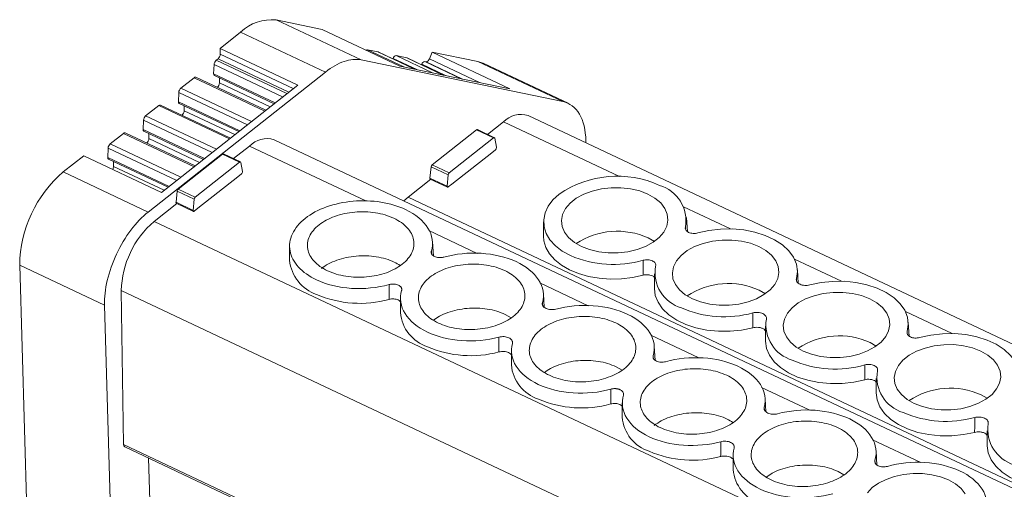
# Model space of a CAD drawing. Units: millimetres. Extents: x 1712 to 2095, y 1082 to 1215.
# Drawn here: x 1986 to 2040, y 1190 to 1215 of the extents above; entities that cross this region are included whole.
import ezdxf

# ---------------------------------------------------------------- set-up
doc = ezdxf.new("R2010")
doc.units = ezdxf.units.MM

# ---------------------------------------------------------------- blocks, each defined once
blk = doc.blocks.new('3')
at = {"color": 7, "linetype": 'Continuous', "lineweight": 15}
for p, q in [((2000.169, 1215.379), (2004.831, 1213.182)), ((2002.69, 1214.859), (2000.169, 1215.379)), ((1998.218, 1214.708), (1997.084, 1213.815)), ((1998.218, 1214.708), (2002.879, 1212.512)), ((2006.962, 1212.846), (2002.69, 1214.859)), ((1997.084, 1213.815), (2001.356, 1211.802)), ((1997.095, 1213.499), (1997.084, 1213.815)), ((1997.095, 1213.498), (1997.095, 1213.499)), ((2005.781, 1213.618), (2005.196, 1213.739)), ((2007.782, 1212.677), (2005.793, 1213.614)), ((2008.587, 1213.241), (2008.734, 1213.613)), ((2008.734, 1213.613), (2013.006, 1211.6)), ((2011.255, 1213.093), (2008.734, 1213.613)), ((1996.757, 1212.924), (1996.735, 1212.418)), ((1996.976, 1213.242), (1996.876, 1213.164)), ((2004.831, 1213.182), (2015.916, 1210.897)), ((2006.595, 1213.267), (2006.584, 1213.242)), ((2007.351, 1213.295), (2006.763, 1213.416)), ((2009.353, 1212.353), (2007.363, 1213.291)), ((2008.165, 1212.944), (2008.153, 1212.918)), ((2008.413, 1213.076), (2008.332, 1213.093)), ((2011.255, 1213.093), (2015.916, 1210.897)), ((2016.207, 1210.8), (2011.544, 1212.997)), ((1993.132, 1204.833), (2002.879, 1212.512)), ((2013.006, 1211.6), (2006.962, 1212.846)), ((1995.662, 1212.207), (1994.937, 1211.637)), ((1999.598, 1210.418), (1995.751, 1212.23)), ((1996.775, 1212.32), (2000.053, 1210.775)), ((1997.048, 1212.191), (1997.054, 1211.923)), ((2001.356, 1211.802), (1993.876, 1205.91)), ((1994.817, 1211.396), (1994.796, 1210.89)), ((1994.835, 1210.792), (1998.113, 1209.248)), ((1993.722, 1210.68), (1992.997, 1210.109)), ((1997.659, 1208.89), (1993.812, 1210.703)), ((1995.108, 1210.664), (1995.115, 1210.395)), ((1992.878, 1209.869), (1992.856, 1209.362)), ((2012.665, 1209.782), (2011.787, 1209.09)), ((2081.191, 1178.472), (2014.013, 1210.127)), ((1991.783, 1209.152), (1991.055, 1208.579)), ((1995.72, 1207.362), (1991.872, 1209.175)), ((1992.896, 1209.265), (1996.174, 1207.72)), ((1993.169, 1209.136), (1993.175, 1208.867)), ((2011.181, 1209.343), (2008.742, 1207.421)), ((2011.181, 1209.343), (2012.119, 1208.901)), ((2012.164, 1208.913), (2011.225, 1209.355)), ((2070.436, 1175.636), (2000.058, 1208.799)), ((2012.119, 1208.901), (2009.68, 1206.98)), ((2012.276, 1208.393), (2012.182, 1208.884)), ((2017.189, 1208.739), (2017.192, 1208.629)), ((1990.935, 1208.339), (1990.914, 1207.832)), ((1997.831, 1207.762), (1998.709, 1208.453)), ((2009.829, 1206.37), (2012.011, 1208.089)), ((2012.011, 1208.089), (2012.217, 1208.252)), ((2012.011, 1208.089), (2012.011, 1208.089)), ((1989.604, 1207.923), (1988.471, 1207.03)), ((1993.876, 1205.91), (1989.604, 1207.923)), ((1990.953, 1207.734), (1994.231, 1206.19)), ((1991.226, 1207.606), (1991.233, 1207.337)), ((1997.226, 1208.014), (1994.786, 1206.093)), ((1998.163, 1207.572), (1995.724, 1205.651)), ((1997.226, 1208.014), (1998.163, 1207.572)), ((1998.209, 1207.583), (1997.27, 1208.026)), ((1998.321, 1207.064), (1998.227, 1207.556)), ((1988.471, 1207.03), (1993.132, 1204.833)), ((2008.682, 1207.308), (2008.621, 1206.694)), ((2008.682, 1207.308), (2009.62, 1206.866)), ((2009.68, 1206.98), (2008.742, 1207.421)), ((1995.874, 1205.041), (1998.056, 1206.76)), ((1998.056, 1206.761), (1998.262, 1206.923)), ((1998.056, 1206.76), (1998.056, 1206.761)), ((2008.662, 1206.628), (2007.413, 1205.645)), ((2009.559, 1206.252), (2008.621, 1206.694)), ((2008.639, 1206.639), (2009.578, 1206.196)), ((2009.62, 1206.866), (2009.559, 1206.252)), ((1994.727, 1205.979), (1994.666, 1205.366)), ((1994.727, 1205.979), (1995.665, 1205.537)), ((1995.724, 1205.651), (1994.786, 1206.093)), ((2009.623, 1206.208), (2009.829, 1206.37)), ((2009.829, 1206.37), (2009.829, 1206.37)), ((2009.829, 1206.37), (2009.829, 1206.37)), ((1995.604, 1204.924), (1994.666, 1205.366)), ((1995.665, 1205.537), (1995.604, 1204.924)), ((2007.413, 1205.645), (2007.18, 1205.442)), ((1993.458, 1204.316), (1994.706, 1205.3)), ((1994.683, 1205.31), (1995.625, 1204.867)), ((1995.668, 1204.879), (1995.874, 1205.042)), ((1995.874, 1205.042), (1995.874, 1205.041)), ((1995.874, 1205.041), (1995.874, 1205.041)), ((2014.863, 1204.301), (2014.86, 1203.511)), ((2022.761, 1203.745), (2022.712, 1204.533)), ((2008.806, 1202.416), (2008.756, 1203.208)), ((2020.951, 1203.222), (2020.615, 1203.41)), ((2000.907, 1202.975), (2000.904, 1202.183)), ((1986.077, 1201.923), (1990.739, 1199.726)), ((1986.861, 1175.429), (1986.077, 1201.923)), ((2028.851, 1200.931), (2028.805, 1201.662)), ((2020.956, 1201.43), (2020.953, 1200.64)), ((1991.657, 1200.517), (1991.789, 1192.065)), ((2027.047, 1200.35), (2026.71, 1200.538)), ((2007.001, 1200.104), (2006.998, 1199.311)), ((2014.896, 1199.601), (2014.85, 1200.336)), ((1991.457, 1175.452), (1990.739, 1199.726)), ((2013.078, 1199.022), (2012.755, 1199.209)), ((2027.049, 1198.558), (2027.047, 1197.769)), ((2034.948, 1198.003), (2034.898, 1198.791)), ((2013.094, 1197.232), (2013.091, 1196.44)), ((2020.993, 1196.674), (2020.943, 1197.464)), ((2033.143, 1197.477), (2032.806, 1197.665)), ((2019.174, 1196.15), (2018.851, 1196.337)), ((2033.143, 1195.687), (2033.14, 1194.898)), ((2027.082, 1193.858), (2027.036, 1194.593)), ((2039.238, 1194.605), (2038.902, 1194.793)), ((2019.187, 1194.36), (2019.185, 1193.569)), ((2039.236, 1192.816), (2039.233, 1192.026)), ((1991.848, 1191.936), (2062.519, 1158.636)), ((1993.161, 1191.318), (1993.378, 1183.957)), ((2025.281, 1191.489), (2025.278, 1190.698)), ((2033.179, 1190.931), (2033.13, 1191.721)), ((2031.365, 1190.405), (2031.042, 1190.592))]:
    blk.add_line(p, q, dxfattribs=at)
at = {"color": 8, "linetype": 'Continuous', "lineweight": 15}
for p, q in [((1997.095, 1213.499), (2001.109, 1211.608)), ((2007.19, 1212.799), (2005.196, 1213.739)), ((2005.781, 1213.618), (2007.776, 1212.678)), ((1996.757, 1212.924), (2000.526, 1211.148)), ((1996.876, 1213.164), (2000.761, 1211.334)), ((2000.861, 1211.412), (1996.976, 1213.242)), ((2007.899, 1212.653), (2006.595, 1213.267)), ((2008.758, 1212.476), (2006.763, 1213.416)), ((2007.351, 1213.295), (2009.347, 1212.354)), ((2008.165, 1212.944), (2009.47, 1212.329)), ((2008.332, 1213.093), (2010.329, 1212.152)), ((2010.41, 1212.135), (2008.413, 1213.076)), ((2008.587, 1213.241), (2011.341, 1211.943)), ((1996.735, 1212.418), (2000.115, 1210.825)), ((1995.662, 1212.207), (1999.547, 1210.377)), ((1997.054, 1211.923), (1999.842, 1210.609)), ((1998.586, 1209.62), (1994.817, 1211.396)), ((1998.822, 1209.806), (1994.937, 1211.637)), ((1998.176, 1209.297), (1994.796, 1210.89)), ((1993.722, 1210.68), (1997.607, 1208.849)), ((1995.115, 1210.395), (1997.902, 1209.081)), ((1996.647, 1208.093), (1992.878, 1209.869)), ((1996.883, 1208.278), (1992.997, 1210.109)), ((2012.665, 1209.782), (2019.04, 1206.777)), ((1991.783, 1209.152), (1995.668, 1207.321)), ((1996.237, 1207.769), (1992.856, 1209.362)), ((1993.175, 1208.867), (1995.963, 1207.554)), ((1994.705, 1206.562), (1990.935, 1208.339)), ((1994.94, 1206.748), (1991.055, 1208.579)), ((2005.094, 1205.445), (1998.709, 1208.453)), ((1994.294, 1206.239), (1990.914, 1207.832)), ((1991.233, 1207.337), (1994.02, 1206.023)), ((2007.413, 1205.645), (2070.684, 1175.831)), ((2022.553, 1205.122), (2025.134, 1203.906)), ((2064.432, 1170.872), (1993.458, 1204.316)), ((2011.211, 1202.562), (2008.563, 1203.81)), ((2022.651, 1204.008), (2022.66, 1203.889)), ((2008.696, 1202.679), (2008.705, 1202.559)), ((2028.646, 1202.251), (2031.227, 1201.035)), ((2028.756, 1201.176), (2028.764, 1201.06)), ((1991.657, 1200.517), (2062.421, 1167.172)), ((2017.31, 1199.688), (2014.653, 1200.94)), ((2014.8, 1199.848), (2014.809, 1199.726)), ((2034.739, 1199.38), (2037.321, 1198.164)), ((2023.398, 1196.82), (2020.751, 1198.067)), ((2034.838, 1198.266), (2034.847, 1198.146)), ((2020.883, 1196.937), (2020.892, 1196.814)), ((2029.497, 1193.946), (2026.839, 1195.198)), ((2026.987, 1194.105), (2026.996, 1193.983)), ((2062.516, 1158.737), (1991.789, 1192.065)), ((2035.585, 1191.077), (2032.938, 1192.324)), ((2033.069, 1191.194), (2033.079, 1191.071))]:
    blk.add_line(p, q, dxfattribs=at)
at = {"color": 7, "linetype": 'Continuous', "lineweight": 15, "flags": 128}
for points in [[(2005.793, 1213.614), (2005.792, 1213.615), (2005.781, 1213.618)], [(2007.363, 1213.291), (2007.362, 1213.291), (2007.351, 1213.295)], [(2011.544, 1212.997), (2011.526, 1213.006), (2011.255, 1213.093)], [(1996.735, 1212.418), (1996.737, 1212.385), (1996.743, 1212.358), (1996.755, 1212.336), (1996.771, 1212.322), (1996.775, 1212.32)], [(1994.796, 1210.89), (1994.797, 1210.857), (1994.804, 1210.83), (1994.815, 1210.809), (1994.831, 1210.794), (1994.835, 1210.792)], [(1992.856, 1209.362), (1992.858, 1209.33), (1992.864, 1209.302), (1992.876, 1209.281), (1992.892, 1209.267), (1992.896, 1209.265)], [(2012.182, 1208.884), (2012.179, 1208.895), (2012.174, 1208.904), (2012.167, 1208.911), (2012.159, 1208.914), (2012.15, 1208.915), (2012.14, 1208.913), (2012.13, 1208.908), (2012.119, 1208.901)], [(1990.914, 1207.832), (1990.915, 1207.8), (1990.922, 1207.772), (1990.933, 1207.751), (1990.949, 1207.736), (1990.953, 1207.734)], [(2009.558, 1206.238), (2009.56, 1206.223), (2009.564, 1206.211), (2009.57, 1206.202), (2009.578, 1206.196), (2009.588, 1206.194), (2009.599, 1206.195), (2009.611, 1206.2), (2009.623, 1206.208)], [(2020.593, 1205.816), (2020.142, 1205.989), (2019.643, 1206.108), (2019.115, 1206.168), (2018.575, 1206.167), (2018.042, 1206.105), (2017.533, 1205.984), (2017.067, 1205.808), (2016.658, 1205.584), (2016.321, 1205.319), (2016.068, 1205.021), (2015.906, 1204.702), (2015.842, 1204.372), (2015.878, 1204.042), (2016.012, 1203.723), (2016.239, 1203.427), (2016.553, 1203.163), (2016.943, 1202.94)], [(2016.34, 1202.439), (2015.89, 1202.689), (2015.512, 1202.981), (2015.214, 1203.306), (2015.004, 1203.658), (2014.887, 1204.027), (2014.867, 1204.404), (2014.943, 1204.781), (2015.113, 1205.147), (2015.374, 1205.495), (2015.72, 1205.814)], [(2016.943, 1202.94), (2017.394, 1202.766), (2017.892, 1202.648), (2018.42, 1202.588), (2018.96, 1202.589), (2019.494, 1202.651), (2020.002, 1202.772), (2020.469, 1202.947), (2020.877, 1203.172), (2021.214, 1203.437), (2021.468, 1203.734), (2021.629, 1204.054), (2021.693, 1204.384), (2021.658, 1204.714), (2021.524, 1205.033), (2021.296, 1205.329), (2020.982, 1205.593), (2020.593, 1205.816)], [(2023.339, 1203.684), (2023.951, 1203.821), (2024.588, 1203.894), (2025.233, 1203.903), (2025.868, 1203.847), (2026.477, 1203.728), (2027.043, 1203.548), (2027.551, 1203.313), (2027.986, 1203.029), (2028.338, 1202.704), (2028.596, 1202.346), (2028.754, 1201.965), (2028.808, 1201.572), (2028.756, 1201.176)], [(2020.326, 1201.366), (2019.743, 1201.239), (2019.139, 1201.168), (2018.526, 1201.154), (2017.921, 1201.199), (2017.337, 1201.301), (2016.788, 1201.458), (2016.288, 1201.666), (2015.848, 1201.92), (2015.48, 1202.213), (2015.191, 1202.54), (2014.99, 1202.891), (2014.88, 1203.259), (2014.86, 1203.511)], [(2026.689, 1202.943), (2026.237, 1203.117), (2025.739, 1203.236), (2025.211, 1203.295), (2024.671, 1203.294), (2024.138, 1203.232), (2023.629, 1203.111), (2023.162, 1202.936), (2022.754, 1202.712), (2022.417, 1202.446), (2022.164, 1202.149), (2022.002, 1201.83), (2021.938, 1201.499), (2021.973, 1201.169), (2022.107, 1200.851), (2022.335, 1200.554), (2022.649, 1200.29), (2023.038, 1200.068)], [(2023.038, 1200.068), (2023.49, 1199.894), (2023.988, 1199.775), (2024.516, 1199.715), (2025.056, 1199.717), (2025.589, 1199.779), (2026.098, 1199.9), (2026.564, 1200.075), (2026.973, 1200.299), (2027.31, 1200.565), (2027.563, 1200.862), (2027.725, 1201.181), (2027.789, 1201.512), (2027.754, 1201.842), (2027.62, 1202.16), (2027.392, 1202.457), (2027.078, 1202.721), (2026.689, 1202.943)], [(2029.492, 1200.829), (2030.107, 1200.959), (2030.746, 1201.027), (2031.391, 1201.029), (2032.024, 1200.967), (2032.629, 1200.841), (2033.19, 1200.656), (2033.691, 1200.416), (2034.119, 1200.127), (2034.461, 1199.798), (2034.71, 1199.438), (2034.858, 1199.055), (2034.901, 1198.661), (2034.838, 1198.266)], [(2026.361, 1198.479), (2025.746, 1198.353), (2025.108, 1198.289), (2024.466, 1198.289), (2023.835, 1198.353), (2023.232, 1198.479), (2022.674, 1198.664), (2022.175, 1198.904), (2021.747, 1199.191), (2021.404, 1199.518), (2021.153, 1199.877), (2021.001, 1200.257), (2020.953, 1200.64)], [(2032.784, 1200.071), (2032.333, 1200.245), (2031.835, 1200.363), (2031.307, 1200.423), (2030.767, 1200.422), (2030.233, 1200.36), (2029.725, 1200.239), (2029.258, 1200.063), (2028.85, 1199.839), (2028.513, 1199.574), (2028.259, 1199.277), (2028.098, 1198.957), (2028.034, 1198.627), (2028.069, 1198.297), (2028.203, 1197.978), (2028.431, 1197.682), (2028.745, 1197.418), (2029.134, 1197.195)], [(2029.134, 1197.195), (2029.585, 1197.022), (2030.084, 1196.903), (2030.612, 1196.843), (2031.152, 1196.844), (2031.685, 1196.906), (2032.194, 1197.027), (2032.66, 1197.203), (2033.069, 1197.427), (2033.406, 1197.692), (2033.659, 1197.99), (2033.821, 1198.309), (2033.885, 1198.639), (2033.849, 1198.969), (2033.715, 1199.288), (2033.488, 1199.584), (2033.174, 1199.848), (2032.784, 1200.071)], [(2032.513, 1195.624), (2031.901, 1195.491), (2031.265, 1195.421), (2030.622, 1195.415), (2029.989, 1195.473), (2029.383, 1195.593), (2028.82, 1195.773), (2028.314, 1196.007), (2027.879, 1196.289), (2027.527, 1196.613), (2027.267, 1196.969), (2027.105, 1197.348), (2027.047, 1197.74), (2027.047, 1197.769)], [(2035.526, 1197.942), (2036.138, 1198.078), (2036.775, 1198.152), (2037.42, 1198.161), (2038.055, 1198.105), (2038.664, 1197.985), (2039.23, 1197.806), (2039.737, 1197.571), (2040.173, 1197.287), (2040.524, 1196.961), (2040.783, 1196.604), (2040.941, 1196.223), (2040.995, 1195.829), (2040.942, 1195.434)], [(2038.88, 1197.199), (2038.429, 1197.372), (2037.93, 1197.491), (2037.402, 1197.551), (2036.862, 1197.55), (2036.329, 1197.488), (2035.82, 1197.367), (2035.354, 1197.191), (2034.945, 1196.967), (2034.608, 1196.702), (2034.355, 1196.404), (2034.193, 1196.085), (2034.129, 1195.755), (2034.165, 1195.424), (2034.299, 1195.106), (2034.526, 1194.809), (2034.84, 1194.545), (2035.23, 1194.323)], [(2035.23, 1194.323), (2035.681, 1194.149), (2036.179, 1194.031), (2036.707, 1193.971), (2037.247, 1193.972), (2037.781, 1194.034), (2038.289, 1194.155), (2038.756, 1194.33), (2039.164, 1194.555), (2039.501, 1194.82), (2039.755, 1195.117), (2039.916, 1195.437), (2039.98, 1195.767), (2039.945, 1196.097), (2039.811, 1196.416), (2039.583, 1196.712), (2039.269, 1196.976), (2038.88, 1197.199)], [(2038.547, 1192.737), (2037.932, 1192.61), (2037.295, 1192.546), (2036.653, 1192.546), (2036.022, 1192.61), (2035.419, 1192.737), (2034.861, 1192.922), (2034.361, 1193.161), (2033.934, 1193.448), (2033.591, 1193.775), (2033.34, 1194.134), (2033.188, 1194.515), (2033.14, 1194.898)], [(2044.699, 1189.881), (2044.087, 1189.749), (2043.452, 1189.679), (2042.809, 1189.672), (2042.176, 1189.73), (2041.57, 1189.85), (2041.006, 1190.03), (2040.501, 1190.264), (2040.066, 1190.547), (2039.714, 1190.871), (2039.454, 1191.227), (2039.292, 1191.605), (2039.233, 1191.997), (2039.233, 1192.026)], [(2037.116, 1190.125), (2036.678, 1190.295), (2036.196, 1190.412), (2035.684, 1190.475), (2035.16, 1190.479), (2034.64, 1190.427), (2034.141, 1190.318), (2033.679, 1190.157), (2033.269, 1189.949), (2032.924, 1189.7), (2032.654, 1189.418)], [(2038.031, 1189.369), (2037.804, 1189.655), (2037.495, 1189.91), (2037.116, 1190.125)]]:
    blk.add_lwpolyline(points, dxfattribs=at)
at = {"color": 7, "linetype": 'Continuous', "lineweight": 15}
for centre, radius, start, end in [((1999.935, 1212.886), 2.504, 84.6305, 133.2931), ((1996.75, 1213.504), 0.346, 310.8242, 358.9544), ((2005.187, 1213.638), 0.101, 85.1331, 131.2082), ((1997.107, 1212.9), 0.351, 131.0381, 176.0357), ((2006.792, 1213.215), 0.204, 98.1987, 164.9773), ((2008.362, 1212.891), 0.204, 98.1997, 164.9751), ((2008.378, 1213.288), 0.214, 279.3467, 347.4132), ((1995.725, 1212.146), 0.088, 72.6275, 136.1106), ((1996.707, 1211.931), 0.348, 311.7491, 358.6893), ((1995.167, 1211.372), 0.351, 131.0375, 176.0357), ((1993.786, 1210.619), 0.088, 72.6309, 136.1073), ((1994.767, 1210.403), 0.348, 311.7489, 358.689), ((1993.228, 1209.844), 0.351, 131.0379, 176.0354), ((2013.614, 1208.879), 1.311, 72.3014, 136.441), ((1991.846, 1209.091), 0.0879, 72.6109, 136.1258), ((1992.828, 1208.875), 0.348, 311.7498, 358.6892), ((1999.659, 1207.55), 1.311, 72.2994, 136.4429), ((1991.285, 1208.314), 0.351, 131.0362, 176.0365), ((2012.104, 1208.383), 0.173, 310.8262, 358.9545), ((2012.195, 1208.378), 0.0829, 1.4531, 10.5433), ((1992.933, 1201.824), 6.857, 130.6053, 179.1754), ((1990.899, 1207.342), 0.334, 330.1672, 359.1007), ((2009.796, 1206.846), 0.177, 131.1424, 173.5505), ((2018.907, 1201.154), 5.646, 65.6281, 124.3706), ((2009.672, 1206.241), 0.114, 174.1377, 181.5037), ((2020.656, 1204.356), 2.026, 350.1012, 73.3241), ((1996.871, 1200.372), 5.216, 130.8742, 178.4028), ((2018.92, 1199.679), 4.098, 65.5717, 123.5293), ((2003.116, 1202.411), 2.223, 185.8837, 250.9926), ((2018.698, 1207.897), 5.945, 246.6378, 285.9515), ((2023.015, 1201.508), 2.026, 170.1011, 253.3242), ((2025.016, 1196.807), 4.098, 65.5716, 123.5294), ((2004.765, 1205.8), 5.982, 246.6306, 285.5726), ((2024.79, 1205.021), 5.94, 246.6266, 285.3749), ((2009.155, 1199.496), 2.165, 184.8923, 251.984), ((2029.12, 1198.649), 2.04, 171.6118, 253.1069), ((2031.111, 1193.934), 4.098, 65.5717, 123.5293), ((2010.857, 1202.923), 5.977, 246.6187, 285.0139), ((2030.884, 1202.154), 5.945, 246.6378, 285.9515), ((2015.254, 1196.629), 2.171, 184.9943, 251.882), ((2035.202, 1195.766), 2.026, 170.101, 253.3243), ((2037.207, 1191.062), 4.098, 65.5717, 123.5292), ((2016.951, 1200.057), 5.982, 246.6306, 285.5726), ((2021.342, 1193.754), 2.165, 184.8922, 251.9841), ((2036.977, 1199.278), 5.94, 246.6266, 285.3749), ((2041.306, 1192.906), 2.04, 171.6119, 253.1069), ((1991.915, 1192.045), 0.127, 171.096, 238.523), ((2023.044, 1197.181), 5.977, 246.6187, 285.0139), ((2027.44, 1190.887), 2.171, 184.9941, 251.8822)]:
    blk.add_arc(centre, radius, start, end, dxfattribs=at)
for points, knots in [([(2002.879, 1212.512), (2003.226, 1212.785), (2003.574, 1212.983), (2004.237, 1213.211), (2004.551, 1213.24), (2004.831, 1213.182)], [0, 0, 0, 0, 0.5, 0.5, 1, 1, 1, 1]), ([(2015.916, 1210.897), (2016.294, 1210.819), (2016.608, 1210.582), (2017.047, 1209.838), (2017.172, 1209.331), (2017.189, 1208.739)], [0, 0, 0, 0, 0.5, 0.5, 1, 1, 1, 1]), ([(2011.225, 1209.353), (2011.224, 1209.354), (2011.218, 1209.359), (2011.203, 1209.357), (2011.188, 1209.348), (2011.181, 1209.343)], [0, 0, 0, 0, 0.116435, 0.558225, 1, 1, 1, 1]), ([(1997.27, 1208.025), (1997.269, 1208.026), (1997.263, 1208.03), (1997.247, 1208.028), (1997.233, 1208.019), (1997.226, 1208.014)], [0, 0, 0, 0, 0.116461, 0.558194, 1, 1, 1, 1]), ([(1998.321, 1207.064), (1998.325, 1207.044), (1998.32, 1207.016), (1998.298, 1206.962), (1998.28, 1206.937), (1998.262, 1206.923)], [0, 0, 0, 0, 0.5, 0.5, 1, 1, 1, 1]), ([(2008.621, 1206.68), (2008.622, 1206.67), (2008.624, 1206.65), (2008.635, 1206.642), (2008.64, 1206.638)], [0, 0, 0, 0, 0.502668, 1, 1, 1, 1]), ([(1994.665, 1205.351), (1994.666, 1205.341), (1994.669, 1205.322), (1994.68, 1205.314), (1994.685, 1205.31)], [0, 0, 0, 0, 0.5026497, 1, 1, 1, 1]), ([(2002.385, 1201.111), (2001.983, 1201.3), (2001.645, 1201.539), (2001.148, 1202.082), (2000.989, 1202.386), (2000.874, 1203.01), (2000.919, 1203.332), (2001.203, 1203.943), (2001.444, 1204.233), (2002.085, 1204.738), (2002.485, 1204.953), (2003.385, 1205.274), (2003.884, 1205.381), (2004.905, 1205.471), (2005.427, 1205.453), (2006.415, 1205.297), (2006.88, 1205.157), (2007.282, 1204.968)], [0, 0, 0, 0, 0.125, 0.125, 0.25, 0.25, 0.375, 0.375, 0.5, 0.5, 0.625, 0.625, 0.75, 0.75, 0.875, 0.875, 1, 1, 1, 1]), ([(1990.739, 1199.726), (1990.727, 1200.138), (1990.779, 1200.601), (1991.006, 1201.559), (1991.18, 1202.053), (1991.623, 1202.999), (1991.892, 1203.449), (1992.484, 1204.239), (1992.807, 1204.577), (1993.132, 1204.833)], [0, 0, 0, 0, 0.25, 0.25, 0.5, 0.5, 0.75, 0.75, 1, 1, 1, 1]), ([(1995.668, 1204.879), (1995.651, 1204.866), (1995.635, 1204.862), (1995.611, 1204.873), (1995.604, 1204.888), (1995.603, 1204.909)], [0, 0, 0, 0, 0.5, 0.5, 1, 1, 1, 1]), ([(2007.1, 1201.971), (2007.339, 1202.159), (2007.518, 1202.376), (2007.731, 1202.831), (2007.764, 1203.071), (2007.678, 1203.536), (2007.559, 1203.763), (2007.189, 1204.167), (2006.937, 1204.346), (2006.338, 1204.628), (2005.991, 1204.732), (2005.255, 1204.848), (2004.866, 1204.861), (2004.105, 1204.795), (2003.733, 1204.715), (2003.062, 1204.476), (2002.764, 1204.315), (2002.525, 1204.127)], [0, 0, 0, 0, 0.125, 0.125, 0.25, 0.25, 0.375, 0.375, 0.5, 0.5, 0.625, 0.625, 0.75, 0.75, 0.875, 0.875, 1, 1, 1, 1]), ([(2007.282, 1204.968), (2007.833, 1204.709), (2008.262, 1204.354), (2008.757, 1203.553), (2008.822, 1203.107), (2008.696, 1202.679)], [0, 0, 0, 0, 0.5, 0.5, 1, 1, 1, 1]), ([(2002.525, 1204.127), (2002.286, 1203.939), (2002.106, 1203.723), (2001.894, 1203.267), (2001.861, 1203.028), (2001.947, 1202.562), (2002.065, 1202.336), (2002.436, 1201.931), (2002.688, 1201.752), (2003.287, 1201.47), (2003.634, 1201.367), (2004.37, 1201.25), (2004.759, 1201.237), (2005.52, 1201.303), (2005.892, 1201.383), (2006.563, 1201.623), (2006.861, 1201.783), (2007.1, 1201.971)], [0, 0, 0, 0, 0.125, 0.125, 0.25, 0.25, 0.375, 0.375, 0.5, 0.5, 0.625, 0.625, 0.75, 0.75, 0.875, 0.875, 1, 1, 1, 1]), ([(2023.339, 1203.684), (2023.256, 1203.661), (2023.164, 1203.652), (2022.987, 1203.663), (2022.901, 1203.684), (2022.761, 1203.75), (2022.706, 1203.795), (2022.643, 1203.897), (2022.635, 1203.953), (2022.651, 1204.008)], [0, 0, 0, 0, 0.25, 0.25, 0.5, 0.5, 0.75, 0.75, 1, 1, 1, 1]), ([(2008.696, 1202.679), (2008.693, 1202.669), (2008.689, 1202.649), (2008.688, 1202.618), (2008.692, 1202.582), (2008.704, 1202.543), (2008.747, 1202.469), (2008.863, 1202.378), (2009.036, 1202.333), (2009.164, 1202.326), (2009.238, 1202.329), (2009.313, 1202.338), (2009.36, 1202.35), (2009.384, 1202.355)], [0, 0, 0, 0, 0.046275, 0.093052, 0.140791, 0.209899, 0.277673, 0.499923, 0.722299, 0.789152, 0.859232, 0.929982, 1, 1, 1, 1]), ([(2006.982, 1201.895), (2006.878, 1201.959), (2006.645, 1202.105), (2006.198, 1202.269), (2005.677, 1202.388), (2005.124, 1202.44), (2004.562, 1202.425), (2004.012, 1202.343), (2003.497, 1202.196), (2003.029, 1201.994), (2002.78, 1201.819), (2002.655, 1201.731)], [0, 0, 0, 0, 0.091583, 0.205135, 0.318687, 0.432239, 0.545791, 0.659344, 0.772896, 0.886448, 1, 1, 1, 1]), ([(2009.384, 1202.355), (2010.027, 1202.536), (2010.744, 1202.61), (2012.132, 1202.524), (2012.799, 1202.364), (2013.9, 1201.854), (2014.332, 1201.505), (2014.839, 1200.714), (2014.914, 1200.273), (2014.8, 1199.848)], [0, 0, 0, 0, 0.25, 0.25, 0.5, 0.5, 0.75, 0.75, 1, 1, 1, 1]), ([(2020.332, 1202.181), (2020.415, 1202.204), (2020.506, 1202.213), (2020.683, 1202.202), (2020.769, 1202.181), (2020.909, 1202.115), (2020.964, 1202.07), (2021.027, 1201.968), (2021.035, 1201.912), (2021.019, 1201.857)], [0, 0, 0, 0, 0.25, 0.25, 0.5, 0.5, 0.75, 0.75, 1, 1, 1, 1]), ([(2012.733, 1201.615), (2012.434, 1201.756), (2012.087, 1201.859), (2011.351, 1201.976), (2010.962, 1201.989), (2010.2, 1201.923), (2009.828, 1201.843), (2009.158, 1201.603), (2008.859, 1201.443), (2008.381, 1201.067), (2008.202, 1200.85), (2007.99, 1200.395), (2007.957, 1200.155), (2008.043, 1199.69), (2008.161, 1199.463), (2008.532, 1199.059), (2008.784, 1198.88), (2009.083, 1198.739)], [0, 0, 0, 0, 0.125, 0.125, 0.25, 0.25, 0.375, 0.375, 0.5, 0.5, 0.625, 0.625, 0.75, 0.75, 0.875, 0.875, 1, 1, 1, 1]), ([(2009.083, 1198.739), (2009.382, 1198.598), (2009.729, 1198.494), (2010.466, 1198.378), (2010.855, 1198.365), (2011.616, 1198.431), (2011.988, 1198.511), (2012.659, 1198.75), (2012.957, 1198.911), (2013.435, 1199.287), (2013.614, 1199.503), (2013.826, 1199.959), (2013.859, 1200.198), (2013.774, 1200.664), (2013.655, 1200.89), (2013.285, 1201.295), (2013.033, 1201.474), (2012.733, 1201.615)], [0, 0, 0, 0, 0.125, 0.125, 0.25, 0.25, 0.375, 0.375, 0.5, 0.5, 0.625, 0.625, 0.75, 0.75, 0.875, 0.875, 1, 1, 1, 1]), ([(2006.376, 1200.852), (2005.728, 1200.67), (2005.004, 1200.597), (2003.607, 1200.687), (2002.936, 1200.851), (2002.385, 1201.111)], [0, 0, 0, 0, 0.5, 0.5, 1, 1, 1, 1]), ([(2020.955, 1201.241), (2020.955, 1201.242), (2020.936, 1201.275), (2020.852, 1201.325), (2020.735, 1201.37), (2020.602, 1201.393), (2020.468, 1201.397), (2020.37, 1201.376), (2020.326, 1201.366)], [0, 0, 0, 0, 0.005181, 0.235273, 0.465134, 0.578802, 0.808617, 1, 1, 1, 1]), ([(2029.492, 1200.829), (2029.403, 1200.805), (2029.305, 1200.796), (2029.118, 1200.809), (2029.027, 1200.832), (2028.877, 1200.902), (2028.818, 1200.95), (2028.75, 1201.058), (2028.74, 1201.118), (2028.756, 1201.176)], [0, 0, 0, 0, 0.25, 0.25, 0.5, 0.5, 0.75, 0.75, 1, 1, 1, 1]), ([(2007.064, 1200.528), (2007.066, 1200.538), (2007.071, 1200.558), (2007.072, 1200.589), (2007.068, 1200.625), (2007.055, 1200.665), (2007.013, 1200.739), (2006.896, 1200.829), (2006.723, 1200.875), (2006.596, 1200.881), (2006.521, 1200.878), (2006.447, 1200.87), (2006.4, 1200.858), (2006.376, 1200.852)], [0, 0, 0, 0, 0.046194, 0.093001, 0.140893, 0.210291, 0.277878, 0.500308, 0.722501, 0.789524, 0.859327, 0.930387, 1, 1, 1, 1]), ([(2008.478, 1198.239), (2007.927, 1198.499), (2007.498, 1198.854), (2007.003, 1199.655), (2006.938, 1200.1), (2007.064, 1200.528)], [0, 0, 0, 0, 0.5, 0.5, 1, 1, 1, 1]), ([(2007, 1199.908), (2006.989, 1199.921), (2006.959, 1199.958), (2006.877, 1200.006), (2006.762, 1200.047), (2006.633, 1200.066), (2006.498, 1200.065), (2006.413, 1200.047), (2006.37, 1200.038)], [0, 0, 0, 0, 0.098311, 0.278458, 0.458257, 0.63945, 0.819422, 1, 1, 1, 1]), ([(2012.755, 1199.209), (2012.603, 1199.272), (2012.298, 1199.399), (2011.772, 1199.514), (2011.22, 1199.568), (2010.658, 1199.552), (2010.108, 1199.47), (2009.593, 1199.323), (2009.147, 1199.133), (2008.916, 1198.971), (2008.81, 1198.897)], [0, 0, 0, 0, 0.12741, 0.254821, 0.382231, 0.509642, 0.637053, 0.764463, 0.891874, 1, 1, 1, 1]), ([(2014.8, 1199.848), (2014.797, 1199.833), (2014.791, 1199.803), (2014.794, 1199.76), (2014.806, 1199.717), (2014.835, 1199.661), (2014.892, 1199.597), (2014.992, 1199.535), (2015.116, 1199.491), (2015.255, 1199.471), (2015.4, 1199.471), (2015.491, 1199.491), (2015.537, 1199.501)], [0, 0, 0, 0, 0.06335, 0.125471, 0.18746, 0.250423, 0.375069, 0.500631, 0.625053, 0.750439, 0.874497, 1, 1, 1, 1]), ([(2015.537, 1199.501), (2016.184, 1199.675), (2016.903, 1199.741), (2018.287, 1199.641), (2018.95, 1199.474), (2020.037, 1198.953), (2020.459, 1198.6), (2020.945, 1197.803), (2021.008, 1197.362), (2020.883, 1196.937)], [0, 0, 0, 0, 0.25, 0.25, 0.5, 0.5, 0.75, 0.75, 1, 1, 1, 1]), ([(2018.829, 1198.742), (2018.53, 1198.883), (2018.183, 1198.987), (2017.446, 1199.104), (2017.057, 1199.117), (2016.296, 1199.05), (2015.924, 1198.971), (2015.253, 1198.731), (2014.955, 1198.571), (2014.477, 1198.194), (2014.298, 1197.978), (2014.086, 1197.522), (2014.053, 1197.283), (2014.138, 1196.817), (2014.257, 1196.591), (2014.627, 1196.186), (2014.879, 1196.008), (2015.179, 1195.867)], [0, 0, 0, 0, 0.125, 0.125, 0.25, 0.25, 0.375, 0.375, 0.5, 0.5, 0.625, 0.625, 0.75, 0.75, 0.875, 0.875, 1, 1, 1, 1]), ([(2026.365, 1199.293), (2026.454, 1199.317), (2026.552, 1199.326), (2026.74, 1199.313), (2026.831, 1199.291), (2026.98, 1199.22), (2027.039, 1199.172), (2027.107, 1199.064), (2027.117, 1199.005), (2027.102, 1198.946)], [0, 0, 0, 0, 0.25, 0.25, 0.5, 0.5, 0.75, 0.75, 1, 1, 1, 1]), ([(2015.179, 1195.867), (2015.478, 1195.726), (2015.825, 1195.622), (2016.561, 1195.505), (2016.95, 1195.492), (2017.712, 1195.559), (2018.084, 1195.638), (2018.754, 1195.878), (2019.053, 1196.038), (2019.531, 1196.415), (2019.71, 1196.631), (2019.922, 1197.087), (2019.955, 1197.326), (2019.869, 1197.792), (2019.751, 1198.018), (2019.38, 1198.423), (2019.129, 1198.601), (2018.829, 1198.742)], [0, 0, 0, 0, 0.125, 0.125, 0.25, 0.25, 0.375, 0.375, 0.5, 0.5, 0.625, 0.625, 0.75, 0.75, 0.875, 0.875, 1, 1, 1, 1]), ([(2027.048, 1198.314), (2027.042, 1198.326), (2027.017, 1198.373), (2026.937, 1198.423), (2026.816, 1198.476), (2026.673, 1198.507), (2026.504, 1198.509), (2026.403, 1198.488), (2026.361, 1198.479)], [0, 0, 0, 0, 0.074237, 0.29312, 0.401279, 0.619946, 0.838652, 1, 1, 1, 1]), ([(2012.41, 1197.964), (2011.767, 1197.792), (2011.054, 1197.725), (2009.68, 1197.821), (2009.021, 1197.984), (2008.478, 1198.239)], [0, 0, 0, 0, 0.5, 0.5, 1, 1, 1, 1]), ([(2013.146, 1197.617), (2013.149, 1197.632), (2013.155, 1197.661), (2013.152, 1197.705), (2013.14, 1197.748), (2013.112, 1197.804), (2013.055, 1197.868), (2012.954, 1197.93), (2012.831, 1197.974), (2012.692, 1197.994), (2012.547, 1197.994), (2012.456, 1197.974), (2012.41, 1197.964)], [0, 0, 0, 0, 0.06335, 0.125471, 0.18746, 0.250423, 0.375069, 0.500631, 0.625053, 0.750439, 0.874497, 1, 1, 1, 1]), ([(2035.526, 1197.942), (2035.443, 1197.918), (2035.351, 1197.909), (2035.174, 1197.92), (2035.088, 1197.941), (2034.948, 1198.007), (2034.893, 1198.053), (2034.83, 1198.154), (2034.822, 1198.211), (2034.838, 1198.266)], [0, 0, 0, 0, 0.25, 0.25, 0.5, 0.5, 0.75, 0.75, 1, 1, 1, 1]), ([(2014.572, 1195.368), (2014.029, 1195.624), (2013.605, 1195.972), (2013.106, 1196.758), (2013.033, 1197.195), (2013.146, 1197.617)], [0, 0, 0, 0, 0.5, 0.5, 1, 1, 1, 1]), ([(2013.093, 1196.991), (2013.077, 1197.012), (2013.039, 1197.058), (2012.944, 1197.114), (2012.822, 1197.158), (2012.685, 1197.179), (2012.541, 1197.179), (2012.451, 1197.16), (2012.405, 1197.151)], [0, 0, 0, 0, 0.137419, 0.309709, 0.48264, 0.654984, 0.826959, 1, 1, 1, 1]), ([(2018.851, 1196.337), (2018.698, 1196.4), (2018.394, 1196.527), (2017.867, 1196.642), (2017.316, 1196.695), (2016.753, 1196.68), (2016.203, 1196.598), (2015.689, 1196.451), (2015.243, 1196.261), (2015.012, 1196.099), (2014.906, 1196.025)], [0, 0, 0, 0, 0.12741, 0.254821, 0.382231, 0.509642, 0.637053, 0.764463, 0.891874, 1, 1, 1, 1]), ([(2020.883, 1196.937), (2020.879, 1196.923), (2020.873, 1196.896), (2020.875, 1196.854), (2020.885, 1196.814), (2020.911, 1196.762), (2020.964, 1196.701), (2021.059, 1196.643), (2021.175, 1196.602), (2021.306, 1196.583), (2021.442, 1196.584), (2021.528, 1196.603), (2021.57, 1196.613)], [0, 0, 0, 0, 0.063354, 0.125437, 0.187381, 0.250323, 0.374943, 0.500536, 0.624962, 0.750414, 0.874439, 1, 1, 1, 1]), ([(2021.57, 1196.613), (2022.214, 1196.793), (2022.931, 1196.867), (2024.318, 1196.781), (2024.986, 1196.621), (2026.087, 1196.111), (2026.518, 1195.762), (2027.026, 1194.971), (2027.101, 1194.531), (2026.987, 1194.105)], [0, 0, 0, 0, 0.25, 0.25, 0.5, 0.5, 0.75, 0.75, 1, 1, 1, 1]), ([(2025.387, 1193.354), (2025.626, 1193.542), (2025.806, 1193.758), (2026.018, 1194.214), (2026.051, 1194.454), (2025.965, 1194.919), (2025.847, 1195.146), (2025.476, 1195.55), (2025.224, 1195.729), (2024.625, 1196.011), (2024.278, 1196.115), (2023.542, 1196.231), (2023.153, 1196.244), (2022.392, 1196.178), (2022.02, 1196.098), (2021.349, 1195.858), (2021.051, 1195.698), (2020.812, 1195.51)], [0, 0, 0, 0, 0.125, 0.125, 0.25, 0.25, 0.375, 0.375, 0.5, 0.5, 0.625, 0.625, 0.75, 0.75, 0.875, 0.875, 1, 1, 1, 1]), ([(2033.206, 1196.114), (2033.222, 1196.169), (2033.214, 1196.225), (2033.151, 1196.327), (2033.097, 1196.372), (2032.956, 1196.438), (2032.87, 1196.459), (2032.693, 1196.471), (2032.602, 1196.462), (2032.518, 1196.438)], [0, 0, 0, 0, 0.25, 0.25, 0.5, 0.5, 0.75, 0.75, 1, 1, 1, 1]), ([(2033.142, 1195.499), (2033.142, 1195.499), (2033.123, 1195.532), (2033.039, 1195.583), (2032.922, 1195.628), (2032.788, 1195.651), (2032.655, 1195.654), (2032.557, 1195.633), (2032.513, 1195.624)], [0, 0, 0, 0, 0.005183, 0.235277, 0.465132, 0.578805, 0.808618, 1, 1, 1, 1]), ([(2018.563, 1195.11), (2017.915, 1194.928), (2017.191, 1194.854), (2015.794, 1194.945), (2015.123, 1195.108), (2014.572, 1195.368)], [0, 0, 0, 0, 0.5, 0.5, 1, 1, 1, 1]), ([(2018.563, 1195.11), (2018.584, 1195.115), (2018.626, 1195.125), (2018.692, 1195.134), (2018.758, 1195.138), (2018.823, 1195.137), (2018.884, 1195.131), (2018.94, 1195.121), (2018.99, 1195.108), (2019.033, 1195.093), (2019.088, 1195.07), (2019.156, 1195.029), (2019.224, 1194.962), (2019.265, 1194.877), (2019.255, 1194.816), (2019.251, 1194.785)], [0, 0, 0, 0, 0.062337, 0.125044, 0.187172, 0.24776, 0.305903, 0.360805, 0.411817, 0.458446, 0.500357, 0.601423, 0.723607, 0.859802, 1, 1, 1, 1]), ([(2020.812, 1195.51), (2020.573, 1195.322), (2020.394, 1195.106), (2020.181, 1194.65), (2020.148, 1194.411), (2020.234, 1193.945), (2020.353, 1193.719), (2020.723, 1193.314), (2020.975, 1193.135), (2021.574, 1192.853), (2021.921, 1192.75), (2022.657, 1192.633), (2023.046, 1192.62), (2023.807, 1192.686), (2024.179, 1192.766), (2024.85, 1193.006), (2025.148, 1193.166), (2025.387, 1193.354)], [0, 0, 0, 0, 0.125, 0.125, 0.25, 0.25, 0.375, 0.375, 0.5, 0.5, 0.625, 0.625, 0.75, 0.75, 0.875, 0.875, 1, 1, 1, 1]), ([(2020.665, 1192.497), (2020.114, 1192.756), (2019.685, 1193.111), (2019.19, 1193.912), (2019.125, 1194.357), (2019.251, 1194.785)], [0, 0, 0, 0, 0.5, 0.5, 1, 1, 1, 1]), ([(2019.187, 1194.165), (2019.176, 1194.178), (2019.146, 1194.215), (2019.063, 1194.263), (2018.949, 1194.304), (2018.82, 1194.324), (2018.684, 1194.323), (2018.6, 1194.304), (2018.557, 1194.295)], [0, 0, 0, 0, 0.098308, 0.278458, 0.458255, 0.639452, 0.819422, 1, 1, 1, 1]), ([(2026.987, 1194.105), (2026.984, 1194.09), (2026.978, 1194.061), (2026.981, 1194.017), (2026.993, 1193.974), (2027.021, 1193.919), (2027.078, 1193.854), (2027.179, 1193.793), (2027.303, 1193.749), (2027.441, 1193.728), (2027.587, 1193.728), (2027.678, 1193.748), (2027.723, 1193.758)], [0, 0, 0, 0, 0.06335, 0.125471, 0.18746, 0.250423, 0.375069, 0.500631, 0.625053, 0.750439, 0.874497, 1, 1, 1, 1]), ([(2027.723, 1193.758), (2028.371, 1193.932), (2029.09, 1193.999), (2030.474, 1193.898), (2031.137, 1193.732), (2032.224, 1193.211), (2032.646, 1192.857), (2033.131, 1192.061), (2033.195, 1191.619), (2033.069, 1191.194)], [0, 0, 0, 0, 0.25, 0.25, 0.5, 0.5, 0.75, 0.75, 1, 1, 1, 1]), ([(2025.269, 1193.277), (2025.165, 1193.342), (2024.933, 1193.488), (2024.485, 1193.651), (2023.964, 1193.771), (2023.411, 1193.823), (2022.849, 1193.808), (2022.299, 1193.726), (2021.784, 1193.579), (2021.316, 1193.377), (2021.067, 1193.202), (2020.942, 1193.114)], [0, 0, 0, 0, 0.091583, 0.205135, 0.318687, 0.432239, 0.545791, 0.659344, 0.772896, 0.886448, 1, 1, 1, 1]), ([(2038.552, 1193.551), (2038.641, 1193.575), (2038.739, 1193.583), (2038.926, 1193.57), (2039.018, 1193.548), (2039.167, 1193.478), (2039.226, 1193.43), (2039.294, 1193.322), (2039.304, 1193.262), (2039.288, 1193.204)], [0, 0, 0, 0, 0.25, 0.25, 0.5, 0.5, 0.75, 0.75, 1, 1, 1, 1]), ([(2031.02, 1192.998), (2030.721, 1193.139), (2030.374, 1193.242), (2029.638, 1193.359), (2029.249, 1193.372), (2028.487, 1193.305), (2028.115, 1193.226), (2027.445, 1192.986), (2027.146, 1192.826), (2026.669, 1192.45), (2026.489, 1192.233), (2026.277, 1191.778), (2026.244, 1191.538), (2026.33, 1191.072), (2026.448, 1190.846), (2026.819, 1190.441), (2027.071, 1190.263), (2027.37, 1190.122)], [0, 0, 0, 0, 0.125, 0.125, 0.25, 0.25, 0.375, 0.375, 0.5, 0.5, 0.625, 0.625, 0.75, 0.75, 0.875, 0.875, 1, 1, 1, 1]), ([(2027.37, 1190.122), (2027.67, 1189.981), (2028.016, 1189.877), (2028.753, 1189.76), (2029.142, 1189.747), (2029.903, 1189.814), (2030.275, 1189.894), (2030.946, 1190.133), (2031.244, 1190.293), (2031.722, 1190.67), (2031.901, 1190.886), (2032.113, 1191.342), (2032.146, 1191.581), (2032.061, 1192.047), (2031.942, 1192.273), (2031.572, 1192.678), (2031.32, 1192.856), (2031.02, 1192.998)], [0, 0, 0, 0, 0.125, 0.125, 0.25, 0.25, 0.375, 0.375, 0.5, 0.5, 0.625, 0.625, 0.75, 0.75, 0.875, 0.875, 1, 1, 1, 1]), ([(2024.597, 1192.222), (2023.954, 1192.049), (2023.241, 1191.982), (2021.867, 1192.078), (2021.208, 1192.241), (2020.665, 1192.497)], [0, 0, 0, 0, 0.5, 0.5, 1, 1, 1, 1]), ([(2039.235, 1192.571), (2039.229, 1192.583), (2039.204, 1192.63), (2039.124, 1192.68), (2039.003, 1192.733), (2038.86, 1192.765), (2038.691, 1192.767), (2038.59, 1192.746), (2038.547, 1192.737)], [0, 0, 0, 0, 0.0742371, 0.2931193, 0.4012788, 0.619948, 0.8386537, 1, 1, 1, 1]), ([(2025.333, 1191.875), (2025.336, 1191.89), (2025.342, 1191.919), (2025.339, 1191.963), (2025.327, 1192.006), (2025.299, 1192.061), (2025.242, 1192.126), (2025.141, 1192.187), (2025.017, 1192.231), (2024.879, 1192.252), (2024.734, 1192.252), (2024.642, 1192.232), (2024.597, 1192.222)], [0, 0, 0, 0, 0.06335, 0.125471, 0.18746, 0.250423, 0.375069, 0.500631, 0.625053, 0.750439, 0.874497, 1, 1, 1, 1]), ([(2026.758, 1189.625), (2026.216, 1189.881), (2025.791, 1190.229), (2025.293, 1191.015), (2025.22, 1191.452), (2025.333, 1191.875)], [0, 0, 0, 0, 0.5, 0.5, 1, 1, 1, 1]), ([(2025.28, 1191.249), (2025.263, 1191.269), (2025.226, 1191.315), (2025.131, 1191.372), (2025.009, 1191.415), (2024.872, 1191.436), (2024.728, 1191.436), (2024.638, 1191.418), (2024.592, 1191.408)], [0, 0, 0, 0, 0.1374191, 0.3097049, 0.4826412, 0.6549836, 0.8269569, 1, 1, 1, 1]), ([(2031.042, 1190.592), (2030.89, 1190.655), (2030.585, 1190.782), (2030.059, 1190.897), (2029.507, 1190.951), (2028.945, 1190.935), (2028.395, 1190.853), (2027.88, 1190.706), (2027.434, 1190.516), (2027.203, 1190.354), (2027.097, 1190.28)], [0, 0, 0, 0, 0.12741, 0.254821, 0.382231, 0.509642, 0.637053, 0.764463, 0.891874, 1, 1, 1, 1]), ([(2033.069, 1191.194), (2033.066, 1191.181), (2033.06, 1191.153), (2033.062, 1191.112), (2033.072, 1191.071), (2033.098, 1191.019), (2033.151, 1190.958), (2033.246, 1190.9), (2033.362, 1190.859), (2033.493, 1190.84), (2033.629, 1190.841), (2033.714, 1190.861), (2033.757, 1190.87)], [0, 0, 0, 0, 0.063354, 0.125437, 0.187381, 0.250323, 0.374943, 0.500536, 0.624962, 0.750414, 0.874439, 1, 1, 1, 1]), ([(2033.757, 1190.87), (2034.4, 1191.051), (2035.118, 1191.125), (2036.505, 1191.038), (2037.173, 1190.878), (2038.274, 1190.369), (2038.705, 1190.02), (2039.213, 1189.229), (2039.288, 1188.788), (2039.174, 1188.362)], [0, 0, 0, 0, 0.25, 0.25, 0.5, 0.5, 0.75, 0.75, 1, 1, 1, 1]), ([(2030.75, 1189.367), (2030.102, 1189.185), (2029.378, 1189.112), (2027.981, 1189.202), (2027.309, 1189.366), (2026.758, 1189.625)], [0, 0, 0, 0, 0.5, 0.5, 1, 1, 1, 1])]:
    blk.add_open_spline(points, degree=3, knots=knots, dxfattribs=at)
for points in [[(1998.163, 1207.572), (1998.192, 1207.595), (1998.221, 1207.588), (1998.227, 1207.556)], [(2008.742, 1207.421), (2008.713, 1207.399), (2008.686, 1207.348), (2008.682, 1207.308)], [(2008.621, 1206.694), (2008.621, 1206.689), (2008.62, 1206.684), (2008.621, 1206.68)], [(1994.786, 1206.093), (1994.758, 1206.07), (1994.731, 1206.019), (1994.727, 1205.979)], [(1994.666, 1205.366), (1994.665, 1205.36), (1994.665, 1205.356), (1994.665, 1205.351)], [(1995.665, 1205.537), (1995.669, 1205.578), (1995.695, 1205.628), (1995.724, 1205.651)], [(1995.603, 1204.909), (1995.603, 1204.914), (1995.603, 1204.919), (1995.604, 1204.924)], [(2020.326, 1201.366), (2020.328, 1201.638), (2020.33, 1201.909), (2020.332, 1202.181)], [(2006.37, 1200.038), (2006.372, 1200.309), (2006.374, 1200.581), (2006.376, 1200.852)], [(2026.361, 1198.479), (2026.362, 1198.751), (2026.364, 1199.022), (2026.365, 1199.293)], [(2012.405, 1197.151), (2012.407, 1197.422), (2012.409, 1197.693), (2012.41, 1197.964)], [(2032.513, 1195.624), (2032.515, 1195.895), (2032.517, 1196.167), (2032.518, 1196.438)], [(2018.557, 1194.295), (2018.559, 1194.566), (2018.561, 1194.838), (2018.563, 1195.11)], [(2038.547, 1192.737), (2038.549, 1193.008), (2038.551, 1193.279), (2038.552, 1193.551)], [(2024.592, 1191.408), (2024.594, 1191.679), (2024.595, 1191.951), (2024.597, 1192.222)]]:
    blk.add_open_spline(points, degree=3, dxfattribs=at)

msp = doc.modelspace()

# ---------------------------------------------------------------- block references
msp.add_blockref('3', (0, 0))

doc.saveas('drawing.dxf')
